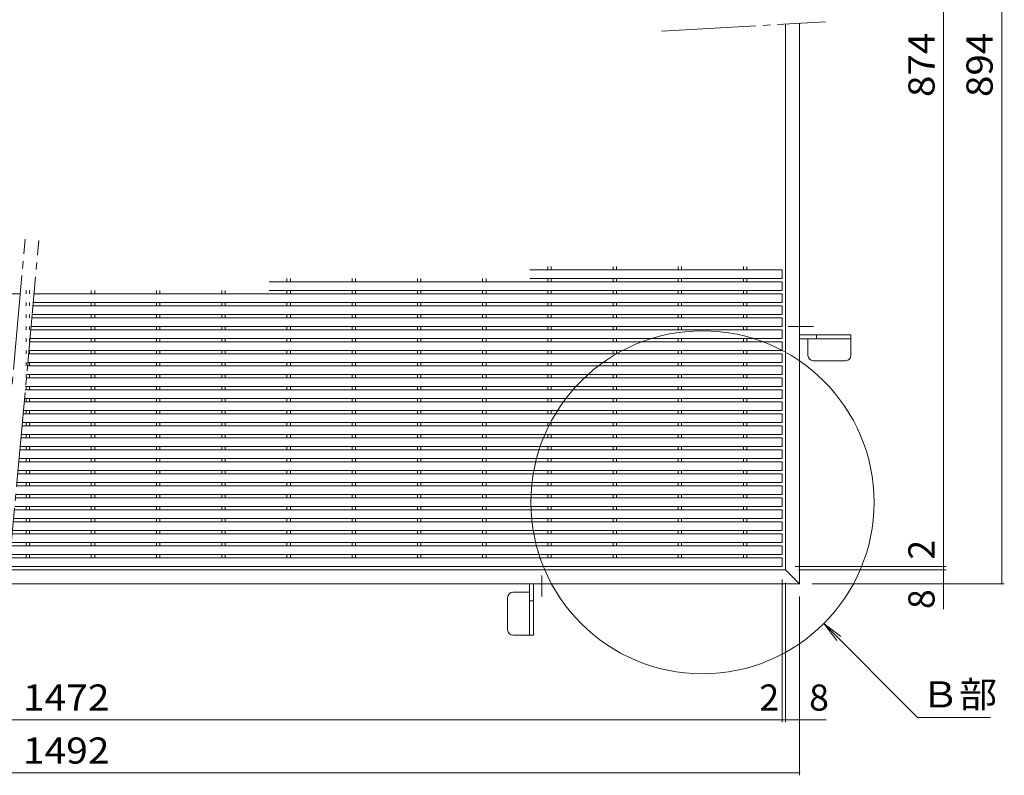
# Model space of a CAD drawing. Units: millimetres. Extents: x -902 to 945, y -676 to 696.
# Drawn here: x -455 to 119, y -65 to 376 of the extents above; entities that cross this region are included whole.
import ezdxf

# ---------------------------------------------------------------- set-up
doc = ezdxf.new("R2010")
doc.units = ezdxf.units.MM
doc.header["$LTSCALE"] = 5
doc.linetypes.add('JWW_CENTER2', pattern=[13.546667, 11.006667, -0.846667, 0.846667, -0.846667])
for name, color, linetype in [('1-1', 7, 'Continuous'), ('1-2', 7, 'Continuous'), ('1-4', 7, 'Continuous'), ('1-5', 7, 'Continuous'), ('1-9', 7, 'Continuous')]:
    doc.layers.add(name, color=color, linetype=linetype)
doc.styles.add('ＭＳ ゴシック', font='txt', dxfattribs={"height": 1})

msp = doc.modelspace()

# ---------------------------------------------------------------- linework, layer by layer
at = {"layer": '1-1', "color": 2, "linetype": 'JWW_CENTER2', "lineweight": 9}
for p, q in [((-80.53, 369.16), (14.97, 374.72)), ((-470.58, 37), (-451.32, 247.89)), ((-462.61, 36.27), (-443.36, 247.17))]:
    msp.add_line(p, q, dxfattribs=at)
at = {"layer": '1-1', "color": 2, "linetype": 'Continuous', "lineweight": 9}
for p, q in [((-8.26, 373.37), (-8.26, 55.07)), ((-0.26, 373.83), (-0.26, 47.07)), ((-8.26, 55.07), (-460.89, 55.07)), ((-8.26, 55.07), (-0.26, 47.07)), ((-0.26, 47.07), (-461.62, 47.07))]:
    msp.add_line(p, q, dxfattribs=at)
at = {"layer": '1-2', "color": 3, "linetype": 'Continuous', "lineweight": 9}
for p, q in [((-157.26, 230.07), (-10.26, 230.07)), ((-146.86, 232.07), (-146.86, 230.07)), ((-144.86, 232.07), (-144.86, 230.07)), ((-108.86, 232.07), (-108.86, 230.07)), ((-106.86, 232.07), (-106.86, 230.07)), ((-70.86, 232.07), (-70.86, 230.07)), ((-68.86, 232.07), (-68.86, 230.07)), ((-32.86, 232.07), (-32.86, 230.07)), ((-30.86, 232.07), (-30.86, 230.07)), ((-10.26, 230.07), (-10.26, 225.07)), ((-298.86, 225.07), (-298.86, 223.07)), ((-296.86, 225.07), (-296.86, 223.07)), ((-260.86, 225.07), (-260.86, 223.07)), ((-258.86, 225.07), (-258.86, 223.07)), ((-222.86, 225.07), (-222.86, 223.07)), ((-220.86, 225.07), (-220.86, 223.07)), ((-184.86, 225.07), (-184.86, 223.07)), ((-182.86, 225.07), (-182.86, 223.07)), ((-157.26, 225.07), (-10.26, 225.07)), ((-146.86, 225.07), (-146.86, 223.07)), ((-144.86, 225.07), (-144.86, 223.07)), ((-108.86, 225.07), (-108.86, 223.07)), ((-106.86, 225.07), (-106.86, 223.07)), ((-70.86, 225.07), (-70.86, 223.07)), ((-68.86, 225.07), (-68.86, 223.07)), ((-32.86, 225.07), (-32.86, 223.07)), ((-30.86, 225.07), (-30.86, 223.07)), ((-450.86, 218.07), (-450.86, 216.07)), ((-448.86, 218.07), (-448.86, 216.07)), ((-412.86, 218.07), (-412.86, 216.07)), ((-410.86, 218.07), (-410.86, 216.07)), ((-374.86, 218.07), (-374.86, 216.07)), ((-372.86, 218.07), (-372.86, 216.07)), ((-336.86, 218.07), (-336.86, 216.07)), ((-334.86, 218.07), (-334.86, 216.07)), ((-309.26, 223.07), (-10.26, 223.07)), ((-309.26, 218.07), (-10.26, 218.07)), ((-298.86, 218.07), (-298.86, 216.07)), ((-296.86, 218.07), (-296.86, 216.07)), ((-260.86, 218.07), (-260.86, 216.07)), ((-258.86, 218.07), (-258.86, 216.07)), ((-222.86, 218.07), (-222.86, 216.07)), ((-220.86, 218.07), (-220.86, 216.07)), ((-184.86, 218.07), (-184.86, 216.07)), ((-182.86, 218.07), (-182.86, 216.07)), ((-146.86, 218.07), (-146.86, 216.07)), ((-144.86, 218.07), (-144.86, 216.07)), ((-108.86, 218.07), (-108.86, 216.07)), ((-106.86, 218.07), (-106.86, 216.07)), ((-70.86, 218.07), (-70.86, 216.07)), ((-68.86, 218.07), (-68.86, 216.07)), ((-32.86, 218.07), (-32.86, 216.07)), ((-30.86, 218.07), (-30.86, 216.07)), ((-10.26, 223.07), (-10.26, 218.07)), ((-541.26, 216.07), (-454.23, 216.07)), ((-446.2, 216.07), (-10.26, 216.07)), ((-10.26, 216.07), (-10.26, 211.07)), ((-450.86, 211.07), (-450.86, 209.07)), ((-448.86, 211.07), (-448.86, 209.07)), ((-446.84, 209.07), (-10.26, 209.07)), ((-446.65, 211.07), (-10.26, 211.07)), ((-412.86, 211.07), (-412.86, 209.07)), ((-410.86, 211.07), (-410.86, 209.07)), ((-374.86, 211.07), (-374.86, 209.07)), ((-372.86, 211.07), (-372.86, 209.07)), ((-336.86, 211.07), (-336.86, 209.07)), ((-334.86, 211.07), (-334.86, 209.07)), ((-298.86, 211.07), (-298.86, 209.07)), ((-296.86, 211.07), (-296.86, 209.07)), ((-260.86, 211.07), (-260.86, 209.07)), ((-258.86, 211.07), (-258.86, 209.07)), ((-222.86, 211.07), (-222.86, 209.07)), ((-220.86, 211.07), (-220.86, 209.07)), ((-184.86, 211.07), (-184.86, 209.07)), ((-182.86, 211.07), (-182.86, 209.07)), ((-146.86, 211.07), (-146.86, 209.07)), ((-144.86, 211.07), (-144.86, 209.07)), ((-108.86, 211.07), (-108.86, 209.07)), ((-106.86, 211.07), (-106.86, 209.07)), ((-70.86, 211.07), (-70.86, 209.07)), ((-68.86, 211.07), (-68.86, 209.07)), ((-32.86, 211.07), (-32.86, 209.07)), ((-30.86, 211.07), (-30.86, 209.07)), ((-10.26, 209.07), (-10.26, 204.07)), ((-450.86, 204.07), (-450.86, 202.07)), ((-448.86, 204.07), (-448.86, 202.07)), ((-447.47, 202.07), (-10.26, 202.07)), ((-447.29, 204.07), (-10.26, 204.07)), ((-412.86, 204.07), (-412.86, 202.07)), ((-410.86, 204.07), (-410.86, 202.07)), ((-374.86, 204.07), (-374.86, 202.07)), ((-372.86, 204.07), (-372.86, 202.07)), ((-336.86, 204.07), (-336.86, 202.07)), ((-334.86, 204.07), (-334.86, 202.07)), ((-298.86, 204.07), (-298.86, 202.07)), ((-296.86, 204.07), (-296.86, 202.07)), ((-260.86, 204.07), (-260.86, 202.07)), ((-258.86, 204.07), (-258.86, 202.07)), ((-222.86, 204.07), (-222.86, 202.07)), ((-220.86, 204.07), (-220.86, 202.07)), ((-184.86, 204.07), (-184.86, 202.07)), ((-182.86, 204.07), (-182.86, 202.07)), ((-146.86, 204.07), (-146.86, 202.07)), ((-144.86, 204.07), (-144.86, 202.07)), ((-108.86, 204.07), (-108.86, 202.07)), ((-106.86, 204.07), (-106.86, 202.07)), ((-70.86, 204.07), (-70.86, 202.07)), ((-68.86, 204.07), (-68.86, 202.07)), ((-32.86, 204.07), (-32.86, 202.07)), ((-30.86, 204.07), (-30.86, 202.07)), ((-10.26, 202.07), (-10.26, 197.07)), ((-450.86, 197.07), (-450.86, 195.07)), ((-448.86, 197.07), (-448.86, 195.07)), ((-447.93, 197.07), (-10.26, 197.07)), ((-412.86, 197.07), (-412.86, 195.07)), ((-410.86, 197.07), (-410.86, 195.07)), ((-374.86, 197.07), (-374.86, 195.07)), ((-372.86, 197.07), (-372.86, 195.07)), ((-336.86, 197.07), (-336.86, 195.07)), ((-334.86, 197.07), (-334.86, 195.07)), ((-298.86, 197.07), (-298.86, 195.07)), ((-296.86, 197.07), (-296.86, 195.07)), ((-260.86, 197.07), (-260.86, 195.07)), ((-258.86, 197.07), (-258.86, 195.07)), ((-222.86, 197.07), (-222.86, 195.07)), ((-220.86, 197.07), (-220.86, 195.07)), ((-184.86, 197.07), (-184.86, 195.07)), ((-182.86, 197.07), (-182.86, 195.07)), ((-146.86, 197.07), (-146.86, 195.07)), ((-144.86, 197.07), (-144.86, 195.07)), ((-108.86, 197.07), (-108.86, 195.07)), ((-106.86, 197.07), (-106.86, 195.07)), ((-70.86, 197.07), (-70.86, 195.07)), ((-68.86, 197.07), (-68.86, 195.07)), ((-32.86, 197.07), (-32.86, 195.07)), ((-30.86, 197.07), (-30.86, 195.07)), ((-450.86, 190.07), (-450.86, 188.07)), ((-448.86, 190.07), (-448.86, 188.07)), ((-448.57, 190.07), (-10.26, 190.07)), ((-448.11, 195.07), (-10.26, 195.07)), ((-412.86, 190.07), (-412.86, 188.07)), ((-410.86, 190.07), (-410.86, 188.07)), ((-374.86, 190.07), (-374.86, 188.07)), ((-372.86, 190.07), (-372.86, 188.07)), ((-336.86, 190.07), (-336.86, 188.07)), ((-334.86, 190.07), (-334.86, 188.07)), ((-298.86, 190.07), (-298.86, 188.07)), ((-296.86, 190.07), (-296.86, 188.07)), ((-260.86, 190.07), (-260.86, 188.07)), ((-258.86, 190.07), (-258.86, 188.07)), ((-222.86, 190.07), (-222.86, 188.07)), ((-220.86, 190.07), (-220.86, 188.07)), ((-184.86, 190.07), (-184.86, 188.07)), ((-182.86, 190.07), (-182.86, 188.07)), ((-146.86, 190.07), (-146.86, 188.07)), ((-144.86, 190.07), (-144.86, 188.07)), ((-108.86, 190.07), (-108.86, 188.07)), ((-106.86, 190.07), (-106.86, 188.07)), ((-70.86, 190.07), (-70.86, 188.07)), ((-68.86, 190.07), (-68.86, 188.07)), ((-32.86, 190.07), (-32.86, 188.07)), ((-30.86, 190.07), (-30.86, 188.07)), ((-10.26, 195.07), (-10.26, 190.07)), ((-448.75, 188.07), (-10.26, 188.07)), ((-10.26, 188.07), (-10.26, 183.07)), ((-450.86, 183.07), (-450.86, 181.07)), ((-449.39, 181.07), (-10.26, 181.07)), ((-449.21, 183.07), (-10.26, 183.07)), ((-448.86, 183.07), (-448.86, 181.07)), ((-412.86, 183.07), (-412.86, 181.07)), ((-410.86, 183.07), (-410.86, 181.07)), ((-374.86, 183.07), (-374.86, 181.07)), ((-372.86, 183.07), (-372.86, 181.07)), ((-336.86, 183.07), (-336.86, 181.07)), ((-334.86, 183.07), (-334.86, 181.07)), ((-298.86, 183.07), (-298.86, 181.07)), ((-296.86, 183.07), (-296.86, 181.07)), ((-260.86, 183.07), (-260.86, 181.07)), ((-258.86, 183.07), (-258.86, 181.07)), ((-222.86, 183.07), (-222.86, 181.07)), ((-220.86, 183.07), (-220.86, 181.07)), ((-184.86, 183.07), (-184.86, 181.07)), ((-182.86, 183.07), (-182.86, 181.07)), ((-146.86, 183.07), (-146.86, 181.07)), ((-144.86, 183.07), (-144.86, 181.07)), ((-108.86, 183.07), (-108.86, 181.07)), ((-106.86, 183.07), (-106.86, 181.07)), ((-70.86, 183.07), (-70.86, 181.07)), ((-68.86, 183.07), (-68.86, 181.07)), ((-32.86, 183.07), (-32.86, 181.07)), ((-30.86, 183.07), (-30.86, 181.07)), ((-10.26, 181.07), (-10.26, 176.07)), ((-450.86, 176.07), (-450.86, 174.07)), ((-450.03, 174.07), (-10.26, 174.07)), ((-449.85, 176.07), (-10.26, 176.07)), ((-448.86, 176.07), (-448.86, 174.07)), ((-412.86, 176.07), (-412.86, 174.07)), ((-410.86, 176.07), (-410.86, 174.07)), ((-374.86, 176.07), (-374.86, 174.07)), ((-372.86, 176.07), (-372.86, 174.07)), ((-336.86, 176.07), (-336.86, 174.07)), ((-334.86, 176.07), (-334.86, 174.07)), ((-298.86, 176.07), (-298.86, 174.07)), ((-296.86, 176.07), (-296.86, 174.07)), ((-260.86, 176.07), (-260.86, 174.07)), ((-258.86, 176.07), (-258.86, 174.07)), ((-222.86, 176.07), (-222.86, 174.07)), ((-220.86, 176.07), (-220.86, 174.07)), ((-184.86, 176.07), (-184.86, 174.07)), ((-182.86, 176.07), (-182.86, 174.07)), ((-146.86, 176.07), (-146.86, 174.07)), ((-144.86, 176.07), (-144.86, 174.07)), ((-108.86, 176.07), (-108.86, 174.07)), ((-106.86, 176.07), (-106.86, 174.07)), ((-70.86, 176.07), (-70.86, 174.07)), ((-68.86, 176.07), (-68.86, 174.07)), ((-32.86, 176.07), (-32.86, 174.07)), ((-30.86, 176.07), (-30.86, 174.07)), ((-10.26, 174.07), (-10.26, 169.07)), ((-450.86, 169.07), (-450.86, 167.07)), ((-450.67, 167.07), (-10.26, 167.07)), ((-450.49, 169.07), (-10.26, 169.07)), ((-448.86, 169.07), (-448.86, 167.07)), ((-412.86, 169.07), (-412.86, 167.07)), ((-410.86, 169.07), (-410.86, 167.07)), ((-374.86, 169.07), (-374.86, 167.07)), ((-372.86, 169.07), (-372.86, 167.07)), ((-336.86, 169.07), (-336.86, 167.07)), ((-334.86, 169.07), (-334.86, 167.07)), ((-298.86, 169.07), (-298.86, 167.07)), ((-296.86, 169.07), (-296.86, 167.07)), ((-260.86, 169.07), (-260.86, 167.07)), ((-258.86, 169.07), (-258.86, 167.07)), ((-222.86, 169.07), (-222.86, 167.07)), ((-220.86, 169.07), (-220.86, 167.07)), ((-184.86, 169.07), (-184.86, 167.07)), ((-182.86, 169.07), (-182.86, 167.07)), ((-146.86, 169.07), (-146.86, 167.07)), ((-144.86, 169.07), (-144.86, 167.07)), ((-108.86, 169.07), (-108.86, 167.07)), ((-106.86, 169.07), (-106.86, 167.07)), ((-70.86, 169.07), (-70.86, 167.07)), ((-68.86, 169.07), (-68.86, 167.07)), ((-32.86, 169.07), (-32.86, 167.07)), ((-30.86, 169.07), (-30.86, 167.07)), ((-10.26, 167.07), (-10.26, 162.07)), ((-451.13, 162.07), (-10.26, 162.07)), ((-450.86, 162.07), (-450.86, 160.07)), ((-448.86, 162.07), (-448.86, 160.07)), ((-412.86, 162.07), (-412.86, 160.07)), ((-410.86, 162.07), (-410.86, 160.07)), ((-374.86, 162.07), (-374.86, 160.07)), ((-372.86, 162.07), (-372.86, 160.07)), ((-336.86, 162.07), (-336.86, 160.07)), ((-334.86, 162.07), (-334.86, 160.07)), ((-298.86, 162.07), (-298.86, 160.07)), ((-296.86, 162.07), (-296.86, 160.07)), ((-260.86, 162.07), (-260.86, 160.07)), ((-258.86, 162.07), (-258.86, 160.07)), ((-222.86, 162.07), (-222.86, 160.07)), ((-220.86, 162.07), (-220.86, 160.07)), ((-184.86, 162.07), (-184.86, 160.07)), ((-182.86, 162.07), (-182.86, 160.07)), ((-146.86, 162.07), (-146.86, 160.07)), ((-144.86, 162.07), (-144.86, 160.07)), ((-108.86, 162.07), (-108.86, 160.07)), ((-106.86, 162.07), (-106.86, 160.07)), ((-70.86, 162.07), (-70.86, 160.07)), ((-68.86, 162.07), (-68.86, 160.07)), ((-32.86, 162.07), (-32.86, 160.07)), ((-30.86, 162.07), (-30.86, 160.07)), ((-451.77, 155.07), (-10.26, 155.07)), ((-451.31, 160.07), (-10.26, 160.07)), ((-450.86, 155.07), (-450.86, 153.07)), ((-448.86, 155.07), (-448.86, 153.07)), ((-412.86, 155.07), (-412.86, 153.07)), ((-410.86, 155.07), (-410.86, 153.07)), ((-374.86, 155.07), (-374.86, 153.07)), ((-372.86, 155.07), (-372.86, 153.07)), ((-336.86, 155.07), (-336.86, 153.07)), ((-334.86, 155.07), (-334.86, 153.07)), ((-298.86, 155.07), (-298.86, 153.07)), ((-296.86, 155.07), (-296.86, 153.07)), ((-260.86, 155.07), (-260.86, 153.07)), ((-258.86, 155.07), (-258.86, 153.07)), ((-222.86, 155.07), (-222.86, 153.07)), ((-220.86, 155.07), (-220.86, 153.07)), ((-184.86, 155.07), (-184.86, 153.07)), ((-182.86, 155.07), (-182.86, 153.07)), ((-146.86, 155.07), (-146.86, 153.07)), ((-144.86, 155.07), (-144.86, 153.07)), ((-108.86, 155.07), (-108.86, 153.07)), ((-106.86, 155.07), (-106.86, 153.07)), ((-70.86, 155.07), (-70.86, 153.07)), ((-68.86, 155.07), (-68.86, 153.07)), ((-32.86, 155.07), (-32.86, 153.07)), ((-30.86, 155.07), (-30.86, 153.07)), ((-10.26, 160.07), (-10.26, 155.07)), ((-451.95, 153.07), (-10.26, 153.07)), ((-10.26, 153.07), (-10.26, 148.07)), ((-452.59, 146.07), (-10.26, 146.07)), ((-452.4, 148.07), (-10.26, 148.07)), ((-450.86, 148.07), (-450.86, 146.07)), ((-448.86, 148.07), (-448.86, 146.07)), ((-412.86, 148.07), (-412.86, 146.07)), ((-410.86, 148.07), (-410.86, 146.07)), ((-374.86, 148.07), (-374.86, 146.07)), ((-372.86, 148.07), (-372.86, 146.07)), ((-336.86, 148.07), (-336.86, 146.07)), ((-334.86, 148.07), (-334.86, 146.07)), ((-298.86, 148.07), (-298.86, 146.07)), ((-296.86, 148.07), (-296.86, 146.07)), ((-260.86, 148.07), (-260.86, 146.07)), ((-258.86, 148.07), (-258.86, 146.07)), ((-222.86, 148.07), (-222.86, 146.07)), ((-220.86, 148.07), (-220.86, 146.07)), ((-184.86, 148.07), (-184.86, 146.07)), ((-182.86, 148.07), (-182.86, 146.07)), ((-146.86, 148.07), (-146.86, 146.07)), ((-144.86, 148.07), (-144.86, 146.07)), ((-108.86, 148.07), (-108.86, 146.07)), ((-106.86, 148.07), (-106.86, 146.07)), ((-70.86, 148.07), (-70.86, 146.07)), ((-68.86, 148.07), (-68.86, 146.07)), ((-32.86, 148.07), (-32.86, 146.07)), ((-30.86, 148.07), (-30.86, 146.07)), ((-10.26, 146.07), (-10.26, 141.07)), ((-453.23, 139.07), (-10.26, 139.07)), ((-453.04, 141.07), (-10.26, 141.07)), ((-450.86, 141.07), (-450.86, 139.07)), ((-448.86, 141.07), (-448.86, 139.07)), ((-412.86, 141.07), (-412.86, 139.07)), ((-410.86, 141.07), (-410.86, 139.07)), ((-374.86, 141.07), (-374.86, 139.07)), ((-372.86, 141.07), (-372.86, 139.07)), ((-336.86, 141.07), (-336.86, 139.07)), ((-334.86, 141.07), (-334.86, 139.07)), ((-298.86, 141.07), (-298.86, 139.07)), ((-296.86, 141.07), (-296.86, 139.07)), ((-260.86, 141.07), (-260.86, 139.07)), ((-258.86, 141.07), (-258.86, 139.07)), ((-222.86, 141.07), (-222.86, 139.07)), ((-220.86, 141.07), (-220.86, 139.07)), ((-184.86, 141.07), (-184.86, 139.07)), ((-182.86, 141.07), (-182.86, 139.07)), ((-146.86, 141.07), (-146.86, 139.07)), ((-144.86, 141.07), (-144.86, 139.07)), ((-108.86, 141.07), (-108.86, 139.07)), ((-106.86, 141.07), (-106.86, 139.07)), ((-70.86, 141.07), (-70.86, 139.07)), ((-68.86, 141.07), (-68.86, 139.07)), ((-32.86, 141.07), (-32.86, 139.07)), ((-30.86, 141.07), (-30.86, 139.07)), ((-10.26, 139.07), (-10.26, 134.07)), ((-453.87, 132.07), (-10.26, 132.07)), ((-453.68, 134.07), (-10.26, 134.07)), ((-450.86, 134.07), (-450.86, 132.07)), ((-448.86, 134.07), (-448.86, 132.07)), ((-412.86, 134.07), (-412.86, 132.07)), ((-410.86, 134.07), (-410.86, 132.07)), ((-374.86, 134.07), (-374.86, 132.07)), ((-372.86, 134.07), (-372.86, 132.07)), ((-336.86, 134.07), (-336.86, 132.07)), ((-334.86, 134.07), (-334.86, 132.07)), ((-298.86, 134.07), (-298.86, 132.07)), ((-296.86, 134.07), (-296.86, 132.07)), ((-260.86, 134.07), (-260.86, 132.07)), ((-258.86, 134.07), (-258.86, 132.07)), ((-222.86, 134.07), (-222.86, 132.07)), ((-220.86, 134.07), (-220.86, 132.07)), ((-184.86, 134.07), (-184.86, 132.07)), ((-182.86, 134.07), (-182.86, 132.07)), ((-146.86, 134.07), (-146.86, 132.07)), ((-144.86, 134.07), (-144.86, 132.07)), ((-108.86, 134.07), (-108.86, 132.07)), ((-106.86, 134.07), (-106.86, 132.07)), ((-70.86, 134.07), (-70.86, 132.07)), ((-68.86, 134.07), (-68.86, 132.07)), ((-32.86, 134.07), (-32.86, 132.07)), ((-30.86, 134.07), (-30.86, 132.07)), ((-10.26, 132.07), (-10.26, 127.07)), ((-454.32, 127.07), (-10.26, 127.07)), ((-450.86, 127.07), (-450.86, 125.07)), ((-448.86, 127.07), (-448.86, 125.07)), ((-412.86, 127.07), (-412.86, 125.07)), ((-410.86, 127.07), (-410.86, 125.07)), ((-374.86, 127.07), (-374.86, 125.07)), ((-372.86, 127.07), (-372.86, 125.07)), ((-336.86, 127.07), (-336.86, 125.07)), ((-334.86, 127.07), (-334.86, 125.07)), ((-298.86, 127.07), (-298.86, 125.07)), ((-296.86, 127.07), (-296.86, 125.07)), ((-260.86, 127.07), (-260.86, 125.07)), ((-258.86, 127.07), (-258.86, 125.07)), ((-222.86, 127.07), (-222.86, 125.07)), ((-220.86, 127.07), (-220.86, 125.07)), ((-184.86, 127.07), (-184.86, 125.07)), ((-182.86, 127.07), (-182.86, 125.07)), ((-146.86, 127.07), (-146.86, 125.07)), ((-144.86, 127.07), (-144.86, 125.07)), ((-108.86, 127.07), (-108.86, 125.07)), ((-106.86, 127.07), (-106.86, 125.07)), ((-70.86, 127.07), (-70.86, 125.07)), ((-68.86, 127.07), (-68.86, 125.07)), ((-32.86, 127.07), (-32.86, 125.07)), ((-30.86, 127.07), (-30.86, 125.07)), ((-454.5, 125.07), (-10.26, 125.07)), ((-10.26, 125.07), (-10.26, 120.07)), ((-455.14, 118.07), (-10.26, 118.07)), ((-454.96, 120.07), (-10.26, 120.07)), ((-450.86, 120.07), (-450.86, 118.07)), ((-448.86, 120.07), (-448.86, 118.07)), ((-412.86, 120.07), (-412.86, 118.07)), ((-410.86, 120.07), (-410.86, 118.07)), ((-374.86, 120.07), (-374.86, 118.07)), ((-372.86, 120.07), (-372.86, 118.07)), ((-336.86, 120.07), (-336.86, 118.07)), ((-334.86, 120.07), (-334.86, 118.07)), ((-298.86, 120.07), (-298.86, 118.07)), ((-296.86, 120.07), (-296.86, 118.07)), ((-260.86, 120.07), (-260.86, 118.07)), ((-258.86, 120.07), (-258.86, 118.07)), ((-222.86, 120.07), (-222.86, 118.07)), ((-220.86, 120.07), (-220.86, 118.07)), ((-184.86, 120.07), (-184.86, 118.07)), ((-182.86, 120.07), (-182.86, 118.07)), ((-146.86, 120.07), (-146.86, 118.07)), ((-144.86, 120.07), (-144.86, 118.07)), ((-108.86, 120.07), (-108.86, 118.07)), ((-106.86, 120.07), (-106.86, 118.07)), ((-70.86, 120.07), (-70.86, 118.07)), ((-68.86, 120.07), (-68.86, 118.07)), ((-32.86, 120.07), (-32.86, 118.07)), ((-30.86, 120.07), (-30.86, 118.07)), ((-10.26, 118.07), (-10.26, 113.07)), ((-455.78, 111.07), (-10.26, 111.07)), ((-455.6, 113.07), (-10.26, 113.07)), ((-450.86, 113.07), (-450.86, 111.07)), ((-448.86, 113.07), (-448.86, 111.07)), ((-412.86, 113.07), (-412.86, 111.07)), ((-410.86, 113.07), (-410.86, 111.07)), ((-374.86, 113.07), (-374.86, 111.07)), ((-372.86, 113.07), (-372.86, 111.07)), ((-336.86, 113.07), (-336.86, 111.07)), ((-334.86, 113.07), (-334.86, 111.07)), ((-298.86, 113.07), (-298.86, 111.07)), ((-296.86, 113.07), (-296.86, 111.07)), ((-260.86, 113.07), (-260.86, 111.07)), ((-258.86, 113.07), (-258.86, 111.07)), ((-222.86, 113.07), (-222.86, 111.07)), ((-220.86, 113.07), (-220.86, 111.07)), ((-184.86, 113.07), (-184.86, 111.07)), ((-182.86, 113.07), (-182.86, 111.07)), ((-146.86, 113.07), (-146.86, 111.07)), ((-144.86, 113.07), (-144.86, 111.07)), ((-108.86, 113.07), (-108.86, 111.07)), ((-106.86, 113.07), (-106.86, 111.07)), ((-70.86, 113.07), (-70.86, 111.07)), ((-68.86, 113.07), (-68.86, 111.07)), ((-32.86, 113.07), (-32.86, 111.07)), ((-30.86, 113.07), (-30.86, 111.07)), ((-10.26, 111.07), (-10.26, 106.07)), ((-456.42, 104.07), (-10.26, 104.07)), ((-456.24, 106.07), (-10.26, 106.07)), ((-450.86, 106.07), (-450.86, 104.07)), ((-448.86, 106.07), (-448.86, 104.07)), ((-412.86, 106.07), (-412.86, 104.07)), ((-410.86, 106.07), (-410.86, 104.07)), ((-374.86, 106.07), (-374.86, 104.07)), ((-372.86, 106.07), (-372.86, 104.07)), ((-336.86, 106.07), (-336.86, 104.07)), ((-334.86, 106.07), (-334.86, 104.07)), ((-298.86, 106.07), (-298.86, 104.07)), ((-296.86, 106.07), (-296.86, 104.07)), ((-260.86, 106.07), (-260.86, 104.07)), ((-258.86, 106.07), (-258.86, 104.07)), ((-222.86, 106.07), (-222.86, 104.07)), ((-220.86, 106.07), (-220.86, 104.07)), ((-184.86, 106.07), (-184.86, 104.07)), ((-182.86, 106.07), (-182.86, 104.07)), ((-146.86, 106.07), (-146.86, 104.07)), ((-144.86, 106.07), (-144.86, 104.07)), ((-108.86, 106.07), (-108.86, 104.07)), ((-106.86, 106.07), (-106.86, 104.07)), ((-70.86, 106.07), (-70.86, 104.07)), ((-68.86, 106.07), (-68.86, 104.07)), ((-32.86, 106.07), (-32.86, 104.07)), ((-30.86, 106.07), (-30.86, 104.07)), ((-10.26, 104.07), (-10.26, 99.07)), ((-456.88, 99.07), (-10.26, 99.07)), ((-450.86, 99.07), (-450.86, 97.07)), ((-448.86, 99.07), (-448.86, 97.07)), ((-412.86, 99.07), (-412.86, 97.07)), ((-410.86, 99.07), (-410.86, 97.07)), ((-374.86, 99.07), (-374.86, 97.07)), ((-372.86, 99.07), (-372.86, 97.07)), ((-336.86, 99.07), (-336.86, 97.07)), ((-334.86, 99.07), (-334.86, 97.07)), ((-298.86, 99.07), (-298.86, 97.07)), ((-296.86, 99.07), (-296.86, 97.07)), ((-260.86, 99.07), (-260.86, 97.07)), ((-258.86, 99.07), (-258.86, 97.07)), ((-222.86, 99.07), (-222.86, 97.07)), ((-220.86, 99.07), (-220.86, 97.07)), ((-184.86, 99.07), (-184.86, 97.07)), ((-182.86, 99.07), (-182.86, 97.07)), ((-146.86, 99.07), (-146.86, 97.07)), ((-144.86, 99.07), (-144.86, 97.07)), ((-108.86, 99.07), (-108.86, 97.07)), ((-106.86, 99.07), (-106.86, 97.07)), ((-70.86, 99.07), (-70.86, 97.07)), ((-68.86, 99.07), (-68.86, 97.07)), ((-32.86, 99.07), (-32.86, 97.07)), ((-30.86, 99.07), (-30.86, 97.07)), ((-457.52, 92.07), (-10.26, 92.07)), ((-457.06, 97.07), (-10.26, 97.07)), ((-450.86, 92.07), (-450.86, 90.07)), ((-448.86, 92.07), (-448.86, 90.07)), ((-412.86, 92.07), (-412.86, 90.07)), ((-410.86, 92.07), (-410.86, 90.07)), ((-374.86, 92.07), (-374.86, 90.07)), ((-372.86, 92.07), (-372.86, 90.07)), ((-336.86, 92.07), (-336.86, 90.07)), ((-334.86, 92.07), (-334.86, 90.07)), ((-298.86, 92.07), (-298.86, 90.07)), ((-296.86, 92.07), (-296.86, 90.07)), ((-260.86, 92.07), (-260.86, 90.07)), ((-258.86, 92.07), (-258.86, 90.07)), ((-222.86, 92.07), (-222.86, 90.07)), ((-220.86, 92.07), (-220.86, 90.07)), ((-184.86, 92.07), (-184.86, 90.07)), ((-182.86, 92.07), (-182.86, 90.07)), ((-146.86, 92.07), (-146.86, 90.07)), ((-144.86, 92.07), (-144.86, 90.07)), ((-108.86, 92.07), (-108.86, 90.07)), ((-106.86, 92.07), (-106.86, 90.07)), ((-70.86, 92.07), (-70.86, 90.07)), ((-68.86, 92.07), (-68.86, 90.07)), ((-32.86, 92.07), (-32.86, 90.07)), ((-30.86, 92.07), (-30.86, 90.07)), ((-10.26, 97.07), (-10.26, 92.07)), ((-457.7, 90.07), (-10.26, 90.07)), ((-10.26, 90.07), (-10.26, 85.07)), ((-458.34, 83.07), (-10.26, 83.07)), ((-458.16, 85.07), (-10.26, 85.07)), ((-450.86, 85.07), (-450.86, 83.07)), ((-448.86, 85.07), (-448.86, 83.07)), ((-412.86, 85.07), (-412.86, 83.07)), ((-410.86, 85.07), (-410.86, 83.07)), ((-374.86, 85.07), (-374.86, 83.07)), ((-372.86, 85.07), (-372.86, 83.07)), ((-336.86, 85.07), (-336.86, 83.07)), ((-334.86, 85.07), (-334.86, 83.07)), ((-298.86, 85.07), (-298.86, 83.07)), ((-296.86, 85.07), (-296.86, 83.07)), ((-260.86, 85.07), (-260.86, 83.07)), ((-258.86, 85.07), (-258.86, 83.07)), ((-222.86, 85.07), (-222.86, 83.07)), ((-220.86, 85.07), (-220.86, 83.07)), ((-184.86, 85.07), (-184.86, 83.07)), ((-182.86, 85.07), (-182.86, 83.07)), ((-146.86, 85.07), (-146.86, 83.07)), ((-144.86, 85.07), (-144.86, 83.07)), ((-108.86, 85.07), (-108.86, 83.07)), ((-106.86, 85.07), (-106.86, 83.07)), ((-70.86, 85.07), (-70.86, 83.07)), ((-68.86, 85.07), (-68.86, 83.07)), ((-32.86, 85.07), (-32.86, 83.07)), ((-30.86, 85.07), (-30.86, 83.07)), ((-10.26, 83.07), (-10.26, 78.07)), ((-458.98, 76.07), (-10.26, 76.07)), ((-458.79, 78.07), (-10.26, 78.07)), ((-450.86, 78.07), (-450.86, 76.07)), ((-448.86, 78.07), (-448.86, 76.07)), ((-412.86, 78.07), (-412.86, 76.07)), ((-410.86, 78.07), (-410.86, 76.07)), ((-374.86, 78.07), (-374.86, 76.07)), ((-372.86, 78.07), (-372.86, 76.07)), ((-336.86, 78.07), (-336.86, 76.07)), ((-334.86, 78.07), (-334.86, 76.07)), ((-298.86, 78.07), (-298.86, 76.07)), ((-296.86, 78.07), (-296.86, 76.07)), ((-260.86, 78.07), (-260.86, 76.07)), ((-258.86, 78.07), (-258.86, 76.07)), ((-222.86, 78.07), (-222.86, 76.07)), ((-220.86, 78.07), (-220.86, 76.07)), ((-184.86, 78.07), (-184.86, 76.07)), ((-182.86, 78.07), (-182.86, 76.07)), ((-146.86, 78.07), (-146.86, 76.07)), ((-144.86, 78.07), (-144.86, 76.07)), ((-108.86, 78.07), (-108.86, 76.07)), ((-106.86, 78.07), (-106.86, 76.07)), ((-70.86, 78.07), (-70.86, 76.07)), ((-68.86, 78.07), (-68.86, 76.07)), ((-32.86, 78.07), (-32.86, 76.07)), ((-30.86, 78.07), (-30.86, 76.07)), ((-10.26, 76.07), (-10.26, 71.07)), ((-459.62, 69.07), (-10.26, 69.07)), ((-459.43, 71.07), (-10.26, 71.07)), ((-450.86, 71.07), (-450.86, 69.07)), ((-448.86, 71.07), (-448.86, 69.07)), ((-412.86, 71.07), (-412.86, 69.07)), ((-410.86, 71.07), (-410.86, 69.07)), ((-374.86, 71.07), (-374.86, 69.07)), ((-372.86, 71.07), (-372.86, 69.07)), ((-336.86, 71.07), (-336.86, 69.07)), ((-334.86, 71.07), (-334.86, 69.07)), ((-298.86, 71.07), (-298.86, 69.07)), ((-296.86, 71.07), (-296.86, 69.07)), ((-260.86, 71.07), (-260.86, 69.07)), ((-258.86, 71.07), (-258.86, 69.07)), ((-222.86, 71.07), (-222.86, 69.07)), ((-220.86, 71.07), (-220.86, 69.07)), ((-184.86, 71.07), (-184.86, 69.07)), ((-182.86, 71.07), (-182.86, 69.07)), ((-146.86, 71.07), (-146.86, 69.07)), ((-144.86, 71.07), (-144.86, 69.07)), ((-108.86, 71.07), (-108.86, 69.07)), ((-106.86, 71.07), (-106.86, 69.07)), ((-70.86, 71.07), (-70.86, 69.07)), ((-68.86, 71.07), (-68.86, 69.07)), ((-32.86, 71.07), (-32.86, 69.07)), ((-30.86, 71.07), (-30.86, 69.07)), ((-10.26, 69.07), (-10.26, 64.07)), ((-460.07, 64.07), (-10.26, 64.07)), ((-450.86, 64.07), (-450.86, 62.07)), ((-448.86, 64.07), (-448.86, 62.07)), ((-412.86, 64.07), (-412.86, 62.07)), ((-410.86, 64.07), (-410.86, 62.07)), ((-374.86, 64.07), (-374.86, 62.07)), ((-372.86, 64.07), (-372.86, 62.07)), ((-336.86, 64.07), (-336.86, 62.07)), ((-334.86, 64.07), (-334.86, 62.07)), ((-298.86, 64.07), (-298.86, 62.07)), ((-296.86, 64.07), (-296.86, 62.07)), ((-260.86, 64.07), (-260.86, 62.07)), ((-258.86, 64.07), (-258.86, 62.07)), ((-222.86, 64.07), (-222.86, 62.07)), ((-220.86, 64.07), (-220.86, 62.07)), ((-184.86, 64.07), (-184.86, 62.07)), ((-182.86, 64.07), (-182.86, 62.07)), ((-146.86, 64.07), (-146.86, 62.07)), ((-144.86, 64.07), (-144.86, 62.07)), ((-108.86, 64.07), (-108.86, 62.07)), ((-106.86, 64.07), (-106.86, 62.07)), ((-70.86, 64.07), (-70.86, 62.07)), ((-68.86, 64.07), (-68.86, 62.07)), ((-32.86, 64.07), (-32.86, 62.07)), ((-30.86, 64.07), (-30.86, 62.07)), ((-460.26, 62.07), (-10.26, 62.07)), ((-10.26, 62.07), (-10.26, 57.07)), ((-460.71, 57.07), (-10.26, 57.07))]:
    msp.add_line(p, q, dxfattribs=at)
at = {"layer": '1-4', "color": 7, "linetype": 'Continuous', "lineweight": 9}
for p, q in [((83.82, 32.27), (83.82, 661.15)), ((117.66, 47.07), (117.66, 647.07)), ((-2.76, 57.07), (85.32, 57.07)), ((-0.76, 55.07), (85.32, 55.07)), ((-10.26, 49.57), (-10.26, -33.76)), ((-8.26, 47.57), (-8.26, -33.76)), ((7.24, 47.07), (119.16, 47.07)), ((-0.26, 39.57), (-0.26, -64.68)), ((-865.39, -32.26), (15.42, -32.26)), ((-850.26, -63.18), (-0.26, -63.18))]:
    msp.add_line(p, q, dxfattribs=at)
at = {"layer": '1-4', "color": 7, "linetype": 'Continuous', "lineweight": 9, "const_width": 0.5}
for points in [[(84.07, 57.07, 0.414214), (83.82, 57.32, 0.414214), (83.57, 57.07, 0.414214), (83.82, 56.82, 0.414214)], [(84.07, 55.07, 0.414214), (83.82, 55.32, 0.414214), (83.57, 55.07, 0.414214), (83.82, 54.82, 0.414214)], [(84.07, 47.07, 0.414214), (83.82, 47.32, 0.414214), (83.57, 47.07, 0.414214), (83.82, 46.82, 0.414214)], [(117.91, 47.07, 0.414214), (117.66, 47.32, 0.414214), (117.41, 47.07, 0.414214), (117.66, 46.82, 0.414214)], [(-10.01, -32.26, 0.414214), (-10.26, -32.01, 0.414214), (-10.51, -32.26, 0.414214), (-10.26, -32.51, 0.414214)], [(-8.01, -32.26, 0.414214), (-8.26, -32.01, 0.414214), (-8.51, -32.26, 0.414214), (-8.26, -32.51, 0.414214)], [(-0.01, -32.26, 0.414214), (-0.26, -32.01, 0.414214), (-0.51, -32.26, 0.414214), (-0.26, -32.51, 0.414214)], [(-0.01, -63.18, 0.414214), (-0.26, -62.93, 0.414214), (-0.51, -63.18, 0.414214), (-0.26, -63.43, 0.414214)]]:
    msp.add_lwpolyline(points, format="xyb", close=True, dxfattribs=at)
at = {"layer": '1-5', "color": 7, "linetype": 'Continuous', "lineweight": 9}
for p, q in [((13.98, 23.81), (68.66, -30.88)), ((13.98, 23.81), (23.9, 16.2)), ((13.98, 23.81), (21.59, 13.89)), ((68.66, -30.88), (111.11, -30.88))]:
    msp.add_line(p, q, dxfattribs=at)
msp.add_circle((-56.73, 94.52), 100, dxfattribs=at)
at = {"layer": '1-9', "color": 3, "linetype": 'JWW_CENTER2', "lineweight": 9}
for p, q in [((8.06, 197.07), (-6.74, 197.07)), ((-150.26, 39.53), (-150.26, 51.85))]:
    msp.add_line(p, q, dxfattribs=at)
at = {"layer": '1-9', "color": 3, "linetype": 'Continuous', "lineweight": 9}
for p, q in [((-0.26, 192.07), (29.74, 192.07)), ((29.74, 189.77), (-0.26, 189.77)), ((4.74, 180.07), (4.74, 189.77)), ((9.74, 192.07), (9.74, 189.77)), ((29.74, 192.07), (29.74, 180.07)), ((26.74, 177.07), (7.74, 177.07)), ((-157.56, 17.07), (-157.56, 47.07)), ((-155.26, 47.07), (-155.26, 17.07)), ((-167.26, 42.07), (-157.56, 42.07)), ((-170.26, 20.07), (-170.26, 39.07)), ((-155.26, 37.07), (-157.56, 37.07)), ((-155.26, 17.07), (-167.26, 17.07))]:
    msp.add_line(p, q, dxfattribs=at)
for centre, start, end in [((7.74, 180.07), 180, 270), ((26.74, 180.07), 270, 0), ((-167.26, 39.07), 90, 180), ((-167.26, 20.07), 180, 270)]:
    msp.add_arc(centre, 3, start, end, dxfattribs=at)

# ---------------------------------------------------------------- texts
at = {"layer": '1-4', "color": 2, "linetype": 'Continuous', "lineweight": 9, "style": 'ＭＳ ゴシック', "width": 1.083333}
for s, p in [('874', (78.5, 330.82)), ('894', (112.34, 330.82))]:
    msp.add_text(s, height=15.24, rotation=90, dxfattribs=at).set_placement(p)
at = {"layer": '1-4', "color": 2, "linetype": 'Continuous', "lineweight": 9, "style": 'ＭＳ ゴシック'}
for s, p in [('2', (78.5, 61.06)), ('8', (78.5, 32.27))]:
    msp.add_text(s, height=15.24, rotation=90, dxfattribs=at).set_placement(p)
at = {"layer": '1-4', "color": 2, "linetype": 'Continuous', "lineweight": 9, "style": 'ＭＳ ゴシック', "width": 1.09375}
for s, p in [('1472', (-452.76, -26.94)), ('1492', (-452.76, -57.86))]:
    msp.add_text(s, height=15.24, dxfattribs=at).set_placement(p)
at = {"layer": '1-4', "color": 2, "linetype": 'Continuous', "lineweight": 9, "style": 'ＭＳ ゴシック'}
for s, p in [('2', (-23.57, -26.94)), ('8', (5.42, -26.94))]:
    msp.add_text(s, height=15.24, dxfattribs=at).set_placement(p)
at = {"layer": '1-5', "color": 2, "linetype": 'Continuous', "lineweight": 9, "style": 'ＭＳ ゴシック', "width": 1.0625}
msp.add_text('Ｂ部', height=15.24, dxfattribs=at).set_placement((70.75, -25.11))

doc.saveas('drawing.dxf')
